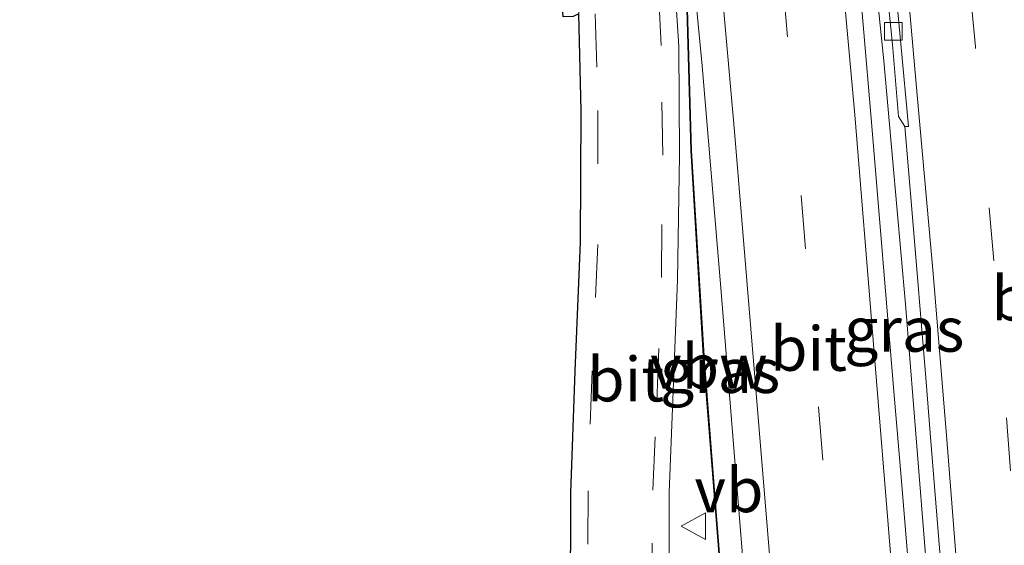
# Model space of a CAD drawing. Units: metres. Extents: x 170000 to 180000, y 575989 to 580268.
# Drawn here: x 178875 to 178930, y 579350 to 579379 of the extents above; entities that cross this region are included whole.
import ezdxf
from ezdxf.enums import TextEntityAlignment as Align

# ---------------------------------------------------------------- set-up
doc = ezdxf.new("R2010")
doc.units = ezdxf.units.M
doc.linetypes.add('VW-3-9_STREEP', pattern=[12, 3, -9])
doc.layers.get('0').update_dxf_attribs({"lineweight": 25})
for name, color, linetype, lineweight in [('B-ME-BV-GELEIDECONSTRUCTIE-ANTIVERBLINDINGSSCHERM-L-B1', 213, 'BV-ANTIVERBLINDINGSSCHERM', 18), ('B-ME-BV-GELEIDECONSTRUCTIE-GELEIDERAIL-L-B1', 213, 'BV-GELEIDERAIL', 18), ('B-ME-IE-GRASLAND-GV-B6', 93, 'Continuous', 18), ('B-ME-KG-KADASTRAAL-OPNAMEDTMGRENS-L-B1', 10, 'Continuous', 25), ('B-ME-VH-VERH_SOORT-BITUMEN-GV-B6', 8, 'IE-TERREINAFSCHEIDING-NATUURLIJK-HOUTWAL', 18), ('B-ME-VV-KOLK-S-B1', 8, 'Continuous', 18), ('B-ME-VW-MARKERING-39STREEP-015-L-B1', 255, 'VW-3-9_STREEP', 18), ('B-ME-VW-MARKERING-STREEP-015-L-B1', 7, 'Continuous', 18), ('B-ME-VW-MEUBILAIR_WEGMEUBILAIR-VERKEERSBORD-S-B1', 8, 'Continuous', 18)]:
    doc.layers.add(name, color=color, linetype=linetype, lineweight=lineweight)
doc.styles.add('NLCS-ISO', font='NLCS-ISO.TTF')
doc.linetypes.add('BV-ANTIVERBLINDINGSSCHERM', pattern='A,2,-1,[22,NLCS.SHX,S=1,R=0,X=0,Y=0],-1', length=4)
doc.linetypes.add('BV-GELEIDERAIL', pattern='A,10,-3,[108,NLCS.SHX,S=1,R=0,X=0,Y=0],-3', length=16)
doc.linetypes.add('IE-TERREINAFSCHEIDING-NATUURLIJK-HOUTWAL', pattern='A,7,-1.5,[67,NLCS.SHX,S=0.75,R=45,X=0,Y=0],-1.5,7,-1.5,[70,NLCS.SHX,S=0.75,R=0,X=0,Y=0],-1.5', length=20)

# ---------------------------------------------------------------- blocks, each defined once
blk = doc.blocks.new('verkeersbord')
for p, q in [((0, 0.75), (-0.75, -0.625)), ((0.75, -0.625), (0, 0.75)), ((-0.75, -0.625), (0.75, -0.625))]:
    blk.add_line(p, q)
blk = doc.blocks.new('kolk')
blk.add_lwpolyline([(-0.5, -0.5), (0.5, -0.5), (0.5, 0.5), (-0.5, 0.5)], close=True)

msp = doc.modelspace()

# ---------------------------------------------------------------- linework, layer by layer
at = {"layer": 'B-ME-BV-GELEIDECONSTRUCTIE-ANTIVERBLINDINGSSCHERM-L-B1'}
msp.add_polyline3d([(178911.4381, 579392.5378, 3.0852), (178912.1557, 579383.1699, 3.0836), (178912.4747, 579371.8766, 3.0223), (178913.1978, 579360.0039, 2.9684), (178913.8646, 579351.5449, 2.8495), (178915.1397, 579335.3879, 2.9031), (178915.9635, 579326.9247, 2.9129)], dxfattribs=at)
at = {"layer": 'B-ME-BV-GELEIDECONSTRUCTIE-GELEIDERAIL-L-B1'}
for points in [[(178911.3852, 579392.5738, 2.4126), (178912.1059, 579383.1658, 2.4012), (178912.4249, 579371.8725, 2.3421), (178913.1479, 579359.9998, 2.2826), (178913.8148, 579351.5408, 2.2174), (178915.0899, 579335.3838, 2.2147), (178915.919, 579326.9211, 2.2664)], [(178922.89, 579380.9468, 2.6189), (178923.2957, 579376.9188, 2.6021), (178924.5256, 579363.2192, 2.5464), (178925.2115, 579354.5085, 2.5371), (178926.287, 579341.1172, 2.5015), (178927.337, 579327.8563, 2.4826)]]:
    msp.add_polyline3d(points, dxfattribs=at)
at = {"layer": 'B-ME-IE-GRASLAND-GV-B6'}
for points in [[(178925.7851, 579335.2245, 1.8345), (178924.3025, 579353.2441, 1.865), (178923.8445, 579358.5211, 1.875), (178922.6185, 579373.2461, 1.908), (178921.6085, 579385.1071, 1.942), (178920.7645, 579394.1451, 1.985), (178920.6436, 579395.3195, 1.9844), (178920.9265, 579395.4049, 1.9825), (178920.9845, 579394.856, 1.983), (178922.2291, 579395.2307, 1.853), (178922.1721, 579395.7767, 1.8474), (178922.2218, 579395.7916, 1.8492), (178922.3176, 579395.0295, 1.7641), (178922.7957, 579388.5498, 1.7725), (178923.1986, 579383.7553, 1.7866), (178923.7917, 579377.8345, 1.783), (178924.1362, 579373.7807, 1.7819), (178924.4769, 579373.2247, 1.76), (178924.8905, 579368.3371, 1.827), (178925.6635, 579359.0671, 1.832), (178925.9305, 579355.7371, 1.789), (178926.9251, 579343.4825, 1.7845)], [(178917.109, 579327.0185, 1.5662), (178912.3035, 579326.6251, 1.3662), (178911.838, 579333.13, 1.393), (178911.355, 579340.903, 1.374), (178911.217, 579346.907, 1.399), (178911.208, 579352.609, 1.47), (178911.418, 579357.854, 1.488), (178911.68, 579364.577, 1.546), (178911.791, 579371.618, 1.614), (178911.755, 579377.728, 1.699), (178911.281, 579384.943, 1.704), (178911.058, 579388.549, 1.714), (178911.087, 579392.117, 1.68), (178911.571, 579392.305, 1.7), (178913.0705, 579376.633, 1.639), (178914.1075, 579364.369, 1.584), (178915.445, 579347.9175, 1.5585), (178916.264, 579337.8625, 1.5385), (178917.109, 579327.0185, 1.5662)]]:
    msp.add_polyline3d(points, dxfattribs=at)
at = {"layer": 'B-ME-KG-KADASTRAAL-OPNAMEDTMGRENS-L-B1'}
msp.add_polyline3d([(178905.6491, 579346.1031, 1.421), (178905.6821, 579352.5831, 1.455), (178905.9111, 579359.4461, 1.511), (178906.2111, 579366.7041, 1.589), (178906.2481, 579374.1051, 1.648), (178906.1201, 579379.5571, 1.703), (178905.808, 579379.402, 1.661), (178905.243, 579379.386, 1.718), (178904.736, 579386.876, 1.549), (178904.404, 579386.866, 1.56), (178904.33, 579387.376, 1.505), (178903.6, 579387.135, 1.464), (178900.879, 579383.654, 1.212), (178898.663, 579381.311, 1.06), (178895.7193, 579381.2985, 0.1696), (178894.436, 579381.293, 0.15), (178892.725, 579381.723, -0.548), (178888.97, 579391.955, -0.586), (178889.135, 579392.572, 0.027), (178885.362, 579390.689, 0.035), (178878.834, 579388.07, 0.084), (178875.316, 579387.184, 0.422), (178870.676, 579385.8799, 0.4753)], dxfattribs=at)
at = {"layer": 'B-ME-VH-VERH_SOORT-BITUMEN-GV-B6'}
for points in [[(178926.9251, 579343.4825, 1.7845), (178925.9305, 579355.7371, 1.789), (178925.6635, 579359.0671, 1.832), (178924.8905, 579368.3371, 1.827), (178924.4769, 579373.2247, 1.76), (178924.6896, 579373.2261, 1.7821), (178924.2654, 579377.8738, 1.7707), (178923.5544, 579385.4901, 1.7736), (178922.7004, 579393.9378, 1.7727), (178922.4962, 579395.8741, 1.8567), (178932.2625, 579398.8037, 1.9045), (178935.2126, 579399.6887, 1.9189), (178935.5001, 579396.923, 1.898), (178935.4115, 579393.373, 1.896), (178935.3515, 579391.5721, 1.884), (178935.5885, 579386.9301, 1.822), (178935.9265, 579382.8371, 1.777), (178936.7245, 579374.7191, 1.666), (178937.9395, 579360.7511, 1.586), (178938.3055, 579356.2041, 1.527), (178938.8781, 579348.4745, 1.5075)], [(178922.2218, 579395.7916, 1.8492), (178922.4277, 579395.8534, 1.8564), (178922.4962, 579395.8741, 1.8567), (178922.7004, 579393.9378, 1.7727), (178923.5544, 579385.4901, 1.7736), (178924.2654, 579377.8738, 1.7707), (178924.6896, 579373.2261, 1.7821), (178924.4769, 579373.2247, 1.76), (178924.1362, 579373.7807, 1.7819), (178923.7917, 579377.8345, 1.783), (178923.1986, 579383.7553, 1.7866), (178922.7957, 579388.5498, 1.7725), (178922.3176, 579395.0295, 1.7641), (178922.2218, 579395.7916, 1.8492)], [(178926.4708, 579327.7853, 1.7877), (178917.109, 579327.0185, 1.5662), (178916.2641, 579337.8625, 1.5385), (178915.4451, 579347.9175, 1.5585), (178914.1075, 579364.3691, 1.584), (178913.0705, 579376.6331, 1.639), (178911.5711, 579392.3051, 1.7), (178911.5437, 579392.5703, 1.6998), (178920.6437, 579395.3195, 1.9844), (178920.7645, 579394.1451, 1.985), (178921.6085, 579385.1071, 1.942), (178922.6185, 579373.2461, 1.908), (178923.8445, 579358.5211, 1.875), (178924.3025, 579353.2441, 1.865), (178925.7851, 579335.2245, 1.8345), (178926.3413, 579329.2655, 1.7916), (178926.4708, 579327.7853, 1.7877)], [(178911.0581, 579388.5491, 1.714), (178911.2811, 579384.9431, 1.704), (178911.7551, 579377.7281, 1.699), (178911.7911, 579371.6181, 1.614), (178911.6801, 579364.5771, 1.546), (178911.4181, 579357.8541, 1.488), (178911.2081, 579352.6091, 1.47), (178911.2171, 579346.9071, 1.399), (178911.3551, 579340.9031, 1.374), (178911.8381, 579333.1301, 1.393), (178912.3035, 579326.6251, 1.3662), (178906.7273, 579326.1684, 1.3625), (178905.8811, 579338.1081, 1.379), (178905.6491, 579346.1031, 1.421), (178905.6821, 579352.5831, 1.455), (178905.9111, 579359.4461, 1.511), (178906.2111, 579366.7041, 1.589), (178906.2481, 579374.1051, 1.648), (178906.1201, 579379.5571, 1.703), (178905.5099, 579387.4789, 1.707), (178905.1889, 579390.6369, 1.7203), (178910.7323, 579392.3223, 1.73), (178911.0581, 579388.5491, 1.714)]]:
    msp.add_polyline3d(points, dxfattribs=at)
at = {"layer": 'B-ME-VW-MARKERING-39STREEP-015-L-B1'}
for points in [[(178932.5321, 579328.2818, 1.7215), (178932.2878, 579331.2171, 1.7323), (178931.4033, 579341.9791, 1.7752), (178930.4443, 579353.8318, 1.7858), (178929.4896, 579365.654, 1.7889), (178928.4599, 579377.6984, 1.8405), (178927.3448, 579389.4662, 1.8833), (178926.6307, 579397.1142, 1.9066)], [(178916.4443, 579394.0508, 1.8733), (178916.5404, 579393.136, 1.8728), (178917.6241, 579381.2571, 1.8499), (178918.6449, 579369.327, 1.8035), (178919.62, 579357.4289, 1.7725), (178920.6203, 579345.4724, 1.7579), (178921.5401, 579333.884, 1.738), (178922.0555, 579327.4237, 1.7407)], [(178911.3158, 579326.5442, 1.4086), (178910.846, 579333.001, 1.407), (178910.425, 579340.927, 1.402), (178910.209, 579346.76, 1.43), (178910.302, 579352.749, 1.48), (178910.512, 579357.722, 1.493), (178910.775, 579364.71, 1.561), (178910.853, 579371.596, 1.634), (178910.759, 579377.783, 1.704), (178910.408, 579384.821, 1.739), (178909.7925, 579392.0365, 1.7516)], [(178906.1731, 579390.936, 1.742), (178906.478, 579387.836, 1.734), (178907.049, 579379.56, 1.732), (178907.205, 579374.117, 1.68), (178907.196, 579366.58, 1.604), (178906.873, 579359.462, 1.545), (178906.646, 579352.701, 1.464), (178906.599, 579346.232, 1.44), (178906.854, 579338.174, 1.409), (178907.758, 579326.2528, 1.3935)]]:
    msp.add_polyline3d(points, dxfattribs=at)
at = {"layer": 'B-ME-VW-MARKERING-STREEP-015-L-B1'}
for points in [[(178923.2587, 579396.1027, 1.8828), (178924.1279, 579386.914, 1.876), (178925.1019, 579375.825, 1.879), (178926.089, 579364.934, 1.869), (178926.8519, 579355.605, 1.874), (178927.622, 579345.787, 1.876), (178929.0884, 579328.573, 1.803), (178929.1345, 579328.0035, 1.8013)], [(178919.7628, 579395.0534, 1.9786), (178920.067, 579391.458, 1.972), (178921.6651, 579373.87, 1.911), (178923.735, 579348.509, 1.858), (178924.676, 579336.961, 1.838), (178925.242, 579330.075, 1.836), (178925.4261, 579327.6998, 1.8386)], [(178913.0763, 579393.0333, 1.8791), (178913.3181, 579390.6885, 1.862), (178914.8879, 579372.9337, 1.7133), (178916.969, 579347.7729, 1.6492), (178917.8894, 579336.358, 1.6301), (178918.511, 579328.7384, 1.6538), (178918.6406, 579327.144, 1.6459)]]:
    msp.add_polyline3d(points, dxfattribs=at)

# ---------------------------------------------------------------- block references
at = {"layer": 'B-ME-VV-KOLK-S-B1', "rotation": 90}
msp.add_blockref('kolk', (178923.84, 579378.576, 1.801), dxfattribs=at)
at = {"layer": 'B-ME-VW-MEUBILAIR_WEGMEUBILAIR-VERKEERSBORD-S-B1', "rotation": 90}
msp.add_blockref('verkeersbord', (178912.637, 579350.723, 1.479), dxfattribs=at)

# ---------------------------------------------------------------- texts
at = {"layer": 'B-ME-BV-GELEIDECONSTRUCTIE-ANTIVERBLINDINGSSCHERM-L-B1', "ltscale": 0.2, "style": 'NLCS-ISO'}
msp.add_text('vbw', height=2.5, dxfattribs=at).set_placement((178913.4494, 579359.7149), align=Align.MIDDLE_CENTER)
at = {"layer": 'B-ME-IE-GRASLAND-GV-B6', "ltscale": 0.2, "style": 'NLCS-ISO'}
for p in [(178924.4506, 579361.7885), (178914.0835, 579359.4651)]:
    msp.add_text('gras', height=2.5, dxfattribs=at).set_placement(p, align=Align.MIDDLE_CENTER)
at = {"layer": 'B-ME-VH-VERH_SOORT-BITUMEN-GV-B6', "ltscale": 0.2, "style": 'NLCS-ISO'}
for p in [(178931.5267, 579363.5513), (178919.0597, 579360.7148), (178908.7624, 579358.9914)]:
    msp.add_text('bit', height=2.5, dxfattribs=at).set_placement(p, align=Align.MIDDLE_CENTER)
at = {"layer": 'B-ME-VW-MEUBILAIR_WEGMEUBILAIR-VERKEERSBORD-S-B1', "ltscale": 0.2, "style": 'NLCS-ISO'}
msp.add_text('vb', height=2.5, dxfattribs=at).set_placement((178912.637, 579350.723, 1.479), align=Align.BOTTOM_LEFT)

doc.saveas('drawing.dxf')
